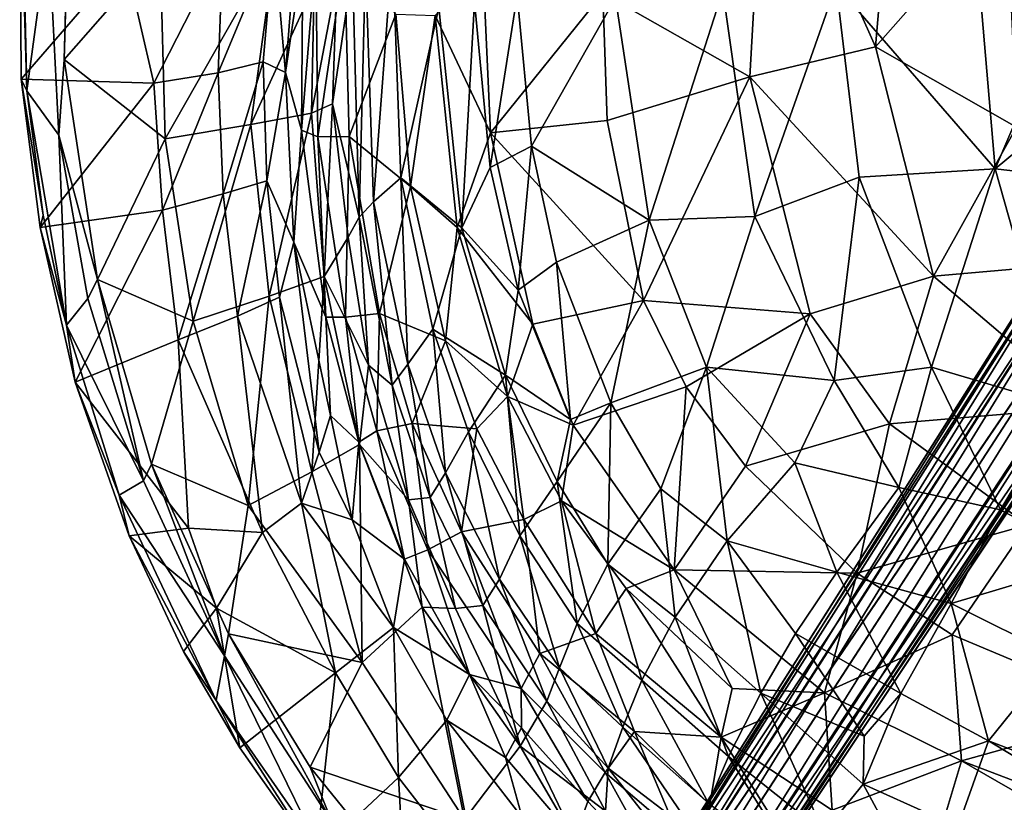
# Model space of a CAD drawing. Units: inches. Extents: x 0 to 180, y 21 to 214.
# Drawn here: x 34 to 41, y 131 to 137 of the extents above; entities that cross this region are included whole.
import ezdxf

# ---------------------------------------------------------------- set-up
doc = ezdxf.new("R2010")
doc.units = ezdxf.units.IN
doc.header["$MEASUREMENT"] = 0
doc.layers.add('SEAT-BASE', color=5, linetype='Continuous')
doc.layers.add('SEAT-UPHOLSTERY', color=5, linetype='Continuous')

# ---------------------------------------------------------------- blocks, each defined once
blk = doc.blocks.new('3AAC5206_0T')
at = {"layer": 'SEAT-BASE'}
for points in [[(-0.3858, -1.2025, 7.6192), (-3.5917, -11.0684, 3.8396), (-0.8926, -2.0203, 7.3926)], [(-3.0156, -9.8576, 4.3988), (-3.5917, -11.0684, 3.8396), (-0.3858, -1.2025, 7.6192)], [(-0.4648, -2.1557, 7.3835), (-3.0156, -9.8576, 4.3988), (-0.3858, -1.2025, 7.6192)], [(-3.5917, -11.0684, 3.8396), (-3.3535, -9.7507, 4.4049), (-0.8926, -2.0203, 7.3926)], [(-1.0465, -2.0561, 7.5961), (-3.4411, -9.6858, 4.5794), (-1.1325, -2.128, 7.8291)], [(-3.3535, -9.7507, 4.4049), (-3.4411, -9.6858, 4.5794), (-1.0465, -2.0561, 7.5961)], [(-0.8926, -2.0203, 7.3926), (-3.3535, -9.7507, 4.4049), (-1.0465, -2.0561, 7.5961)], [(-1.1325, -2.128, 7.8291), (-3.5393, -9.8523, 4.6854), (-1.1613, -2.2238, 8.0667)], [(-3.4411, -9.6858, 4.5794), (-3.5393, -9.8523, 4.6854), (-1.1325, -2.128, 7.8291)], [(-2.8954, -9.8416, 4.5832), (-3.0156, -9.8576, 4.3988), (-0.4648, -2.1557, 7.3835)], [(-0.3545, -2.2783, 7.5909), (-2.8954, -9.8416, 4.5832), (-0.4648, -2.1557, 7.3835)], [(-1.1613, -2.2238, 8.0667), (-3.5604, -9.9229, 4.8362), (-1.1303, -2.3221, 8.2901)], [(-3.5393, -9.8523, 4.6854), (-3.5604, -9.9229, 4.8362), (-1.1613, -2.2238, 8.0667)], [(-2.9228, -10.0601, 4.6693), (-2.8954, -9.8416, 4.5832), (-0.3545, -2.2783, 7.5909)], [(-0.3256, -2.3826, 7.8118), (-2.9228, -10.0601, 4.6693), (-0.3545, -2.2783, 7.5909)], [(-3.5604, -9.9229, 4.8362), (-3.4908, -9.8428, 5.0461), (-1.1303, -2.3221, 8.2901)], [(-1.1303, -2.3221, 8.2901), (-3.4908, -9.8428, 5.0461), (-1.0213, -2.4477, 8.495)], [(-3.4908, -9.8428, 5.0461), (-3.4378, -10.0335, 5.1448), (-1.0213, -2.4477, 8.495)], [(-1.0213, -2.4477, 8.495), (-3.4378, -10.0335, 5.1448), (-0.8214, -2.5421, 8.5886)], [(-0.3542, -2.4772, 8.0496), (-2.9367, -10.1085, 4.8294), (-0.3256, -2.3826, 7.8118)], [(-2.9367, -10.1085, 4.8294), (-2.9228, -10.0601, 4.6693), (-0.3256, -2.3826, 7.8118)], [(-2.9567, -10.0345, 5.035), (-2.9367, -10.1085, 4.8294), (-0.3542, -2.4772, 8.0496)], [(-0.4387, -2.5432, 8.2856), (-2.9567, -10.0345, 5.035), (-0.3542, -2.4772, 8.0496)], [(-0.6071, -2.6238, 8.4679), (-3.1, -10.1409, 5.1385), (-0.4387, -2.5432, 8.2856)], [(-3.1, -10.1409, 5.1385), (-2.9567, -10.0345, 5.035), (-0.4387, -2.5432, 8.2856)]]:
    blk.add_3dface(points, dxfattribs=at)
for points, invisible_edges in [([(-0.8214, -2.5421, 8.5886), (-3.6857, -11.3589, 4.6535), (-0.6071, -2.6238, 8.4679)], 2), ([(-3.4378, -10.0335, 5.1448), (-3.6857, -11.3589, 4.6535), (-0.8214, -2.5421, 8.5886)], 1), ([(-3.6857, -11.3589, 4.6535), (-3.1, -10.1409, 5.1385), (-0.6071, -2.6238, 8.4679)], 12)]:
    blk.add_3dface(points, dxfattribs=dict(at, invisible_edges=invisible_edges))
at = {"layer": 'SEAT-UPHOLSTERY'}
for points in [[(-4.5946, -0.522, 16.6031), (-3.5966, -0.3265, 16.3961), (-3.2703, -2.1594, 16.4309)], [(-3.2703, -2.1594, 16.4309), (-3.5966, -0.3265, 16.3961), (-2.5857, -0.7831, 16.3105)], [(-2.1244, -2.8355, 16.9629), (-2.9853, -0.451, 16.8825), (-3.6897, -1.7772, 16.9603)], [(-2.9853, -0.451, 16.8825), (-2.1244, -2.8355, 16.9629), (-1.7926, -0.5147, 16.8839)], [(-4.5946, -0.522, 16.6031), (-4.1551, -2.6399, 16.6391), (-5.4282, -2.3074, 16.9518)], [(-4.1551, -2.6399, 16.6391), (-4.5946, -0.522, 16.6031), (-3.2703, -2.1594, 16.4309)], [(-1.7926, -0.5147, 16.8839), (-2.1244, -2.8355, 16.9629), (-0.5047, -0.5528, 16.9811)], [(-2.1244, -2.8355, 16.9629), (-0.448, -2.5863, 17.0686), (-0.5047, -0.5528, 16.9811)], [(-2.5857, -0.7831, 16.3105), (-2.0485, -2.48, 16.3794), (-3.2703, -2.1594, 16.4309)], [(-9.8391, -1.8022, 30.8652), (-9.3444, -3.8906, 30.7157), (-8.8424, -2.873, 28.9904)], [(-4.5299, -2.0446, 17.0945), (-3.8346, -3.6776, 17.1472), (-3.6897, -1.7772, 16.9603)], [(-3.8346, -3.6776, 17.1472), (-3.1291, -3.1725, 17.0135), (-3.6897, -1.7772, 16.9603)], [(-3.6897, -1.7772, 16.9603), (-3.1291, -3.1725, 17.0135), (-2.1244, -2.8355, 16.9629)], [(-5.3237, -2.3156, 17.3604), (-4.6234, -3.9193, 17.398), (-4.5299, -2.0446, 17.0945)], [(-4.6234, -3.9193, 17.398), (-3.8346, -3.6776, 17.1472), (-4.5299, -2.0446, 17.0945)], [(-8.0117, -2.5605, 24.8105), (-7.9043, -2.1825, 22.981), (-7.6545, -3.5411, 23.4373)], [(-7.6545, -3.5411, 23.4373), (-7.9043, -2.1825, 22.981), (-7.7614, -2.6229, 21.0543)], [(-4.1551, -2.6399, 16.6391), (-3.2703, -2.1594, 16.4309), (-2.3708, -3.7672, 16.523)], [(-2.3708, -3.7672, 16.523), (-3.2703, -2.1594, 16.4309), (-2.0485, -2.48, 16.3794)], [(-6.39, -2.3263, 17.4953), (-5.9923, -3.5827, 17.5091), (-6.6434, -2.8126, 17.8429)], [(-5.9923, -3.5827, 17.5091), (-6.39, -2.3263, 17.4953), (-5.4282, -2.3074, 16.9518)], [(-5.3237, -2.3156, 17.3604), (-6.067, -2.4942, 17.8347), (-5.6565, -3.6007, 17.8486)], [(-5.4282, -2.3074, 16.9518), (-5.1393, -3.2553, 16.9817), (-5.9923, -3.5827, 17.5091)], [(-4.6234, -3.9193, 17.398), (-5.3237, -2.3156, 17.3604), (-5.6565, -3.6007, 17.8486)], [(-5.1393, -3.2553, 16.9817), (-5.4282, -2.3074, 16.9518), (-4.1551, -2.6399, 16.6391)], [(-9.6277, -4.1257, 30.5546), (-10.0997, -2.4087, 30.6855), (-9.0889, -3.0112, 28.6324)], [(-10.0997, -2.4087, 30.6855), (-9.6277, -4.1257, 30.5546), (-9.5628, -4.2014, 30.6407)], [(-9.5628, -4.2014, 30.6407), (-9.9263, -2.9554, 30.7508), (-10.0997, -2.4087, 30.6855)], [(-7.2737, -2.5597, 20.2544), (-6.7317, -4.3377, 20.2584), (-7.0971, -2.403, 19.3547)], [(-6.7317, -4.3377, 20.2584), (-6.575, -4.1019, 19.3699), (-7.0971, -2.403, 19.3547)], [(-7.0971, -2.403, 19.3547), (-6.575, -4.1019, 19.3699), (-6.6325, -2.745, 18.5305)], [(-6.3752, -2.6289, 18.1574), (-5.923, -3.8428, 18.1744), (-6.067, -2.4942, 17.8347)], [(-5.923, -3.8428, 18.1744), (-5.6565, -3.6007, 17.8486), (-6.067, -2.4942, 17.8347)], [(-2.0485, -2.48, 16.3794), (-1.2273, -3.3502, 16.4746), (-2.3708, -3.7672, 16.523)], [(-7.9876, -2.5998, 26.5125), (-8.8424, -2.873, 28.9904), (-8.4256, -4.2818, 28.8567)], [(-7.8094, -4.0031, 26.9101), (-7.9876, -2.5998, 26.5125), (-8.4256, -4.2818, 28.8567)], [(-8.1605, -3.6794, 26.4011), (-8.3769, -2.7312, 26.4754), (-8.0117, -2.5605, 24.8105)], [(-7.8427, -3.5067, 24.8815), (-8.1605, -3.6794, 26.4011), (-8.0117, -2.5605, 24.8105)], [(-7.8427, -3.5067, 24.8815), (-8.0117, -2.5605, 24.8105), (-7.6545, -3.5411, 23.4373)], [(-7.6125, -2.8305, 25.0438), (-7.9876, -2.5998, 26.5125), (-7.8094, -4.0031, 26.9101)], [(-7.7614, -2.6229, 21.0543), (-7.6622, -2.5971, 20.0624), (-7.4184, -3.9423, 21.0607)], [(-7.6622, -2.5971, 20.0624), (-7.4432, -2.5526, 19.1113), (-7.281, -3.9594, 20.0539)], [(-7.6622, -2.5971, 20.0624), (-7.281, -3.9594, 20.0539), (-7.4184, -3.9423, 21.0607)], [(-7.0474, -3.8957, 19.1134), (-7.4432, -2.5526, 19.1113), (-6.9424, -2.8805, 18.2427)], [(-7.4432, -2.5526, 19.1113), (-7.0474, -3.8957, 19.1134), (-7.281, -3.9594, 20.0539)], [(-7.358, -2.6299, 21.2826), (-6.8087, -4.481, 21.1859), (-7.2737, -2.5597, 20.2544)], [(-6.8087, -4.481, 21.1859), (-6.7317, -4.3377, 20.2584), (-7.2737, -2.5597, 20.2544)], [(-2.1244, -2.8355, 16.9629), (-1.1436, -4.4836, 17.1677), (-0.448, -2.5863, 17.0686)], [(-7.7614, -2.6229, 21.0543), (-7.4184, -3.9423, 21.0607), (-7.6545, -3.5411, 23.4373)], [(-7.4542, -2.7447, 23.7774), (-7.2369, -3.6813, 23.7307), (-7.358, -2.6299, 21.2826)], [(-6.8087, -4.481, 21.1859), (-7.358, -2.6299, 21.2826), (-7.2369, -3.6813, 23.7307)], [(-6.6325, -2.745, 18.5305), (-6.015, -4.3529, 18.5575), (-6.3752, -2.6289, 18.1574)], [(-6.015, -4.3529, 18.5575), (-5.923, -3.8428, 18.1744), (-6.3752, -2.6289, 18.1574)], [(-4.5028, -4.5336, 17.0388), (-5.1393, -3.2553, 16.9817), (-4.1551, -2.6399, 16.6391)], [(-4.1551, -2.6399, 16.6391), (-3.2222, -4.2984, 16.7202), (-4.5028, -4.5336, 17.0388)], [(-3.2222, -4.2984, 16.7202), (-4.1551, -2.6399, 16.6391), (-2.3708, -3.7672, 16.523)], [(-8.6221, -3.8882, 27.9398), (-9.0889, -3.0112, 28.6324), (-8.3769, -2.7312, 26.4754)], [(-8.1605, -3.6794, 26.4011), (-8.6221, -3.8882, 27.9398), (-8.3769, -2.7312, 26.4754)], [(-7.4542, -2.7447, 23.7774), (-7.6125, -2.8305, 25.0438), (-7.3757, -3.7938, 24.9498)], [(-7.2369, -3.6813, 23.7307), (-7.4542, -2.7447, 23.7774), (-7.3757, -3.7938, 24.9498)], [(-6.015, -4.3529, 18.5575), (-6.6325, -2.745, 18.5305), (-6.575, -4.1019, 19.3699)], [(-7.8094, -4.0031, 26.9101), (-7.3757, -3.7938, 24.9498), (-7.6125, -2.8305, 25.0438)], [(-6.9424, -2.8805, 18.2427), (-6.6434, -2.8126, 17.8429), (-6.4854, -4.1474, 18.2539)], [(-6.6434, -2.8126, 17.8429), (-6.052, -4.3607, 17.8574), (-6.4854, -4.1474, 18.2539)], [(-6.6434, -2.8126, 17.8429), (-5.9923, -3.5827, 17.5091), (-6.052, -4.3607, 17.8574)], [(-3.1291, -3.1725, 17.0135), (-2.2031, -4.455, 17.1268), (-2.1244, -2.8355, 16.9629)], [(-2.2031, -4.455, 17.1268), (-1.1436, -4.4836, 17.1677), (-2.1244, -2.8355, 16.9629)], [(-8.4256, -4.2818, 28.8567), (-8.8424, -2.873, 28.9904), (-9.3444, -3.8906, 30.7157)], [(-6.9424, -2.8805, 18.2427), (-6.4854, -4.1474, 18.2539), (-7.0474, -3.8957, 19.1134)], [(-9.7207, -2.9565, 30.8385), (-9.9263, -2.9554, 30.7508), (-9.5628, -4.2014, 30.6407)], [(-9.2317, -4.4689, 30.6947), (-9.7207, -2.9565, 30.8385), (-9.5628, -4.2014, 30.6407)], [(-8.6221, -3.8882, 27.9398), (-9.6277, -4.1257, 30.5546), (-9.0889, -3.0112, 28.6324)], [(-3.8346, -3.6776, 17.1472), (-2.9093, -4.7521, 17.2192), (-3.1291, -3.1725, 17.0135)], [(-2.9093, -4.7521, 17.2192), (-2.2031, -4.455, 17.1268), (-3.1291, -3.1725, 17.0135)], [(-5.1393, -3.2553, 16.9817), (-4.5028, -4.5336, 17.0388), (-5.9923, -3.5827, 17.5091)], [(-0.9504, -4.4404, 16.6528), (-2.3708, -3.7672, 16.523), (-1.2273, -3.3502, 16.4746)], [(-7.8794, -4.5793, 26.31), (-8.1605, -3.6794, 26.4011), (-7.8427, -3.5067, 24.8815)], [(-7.575, -4.3945, 24.749), (-7.8794, -4.5793, 26.31), (-7.8427, -3.5067, 24.8815)], [(-7.575, -4.3945, 24.749), (-7.8427, -3.5067, 24.8815), (-7.6545, -3.5411, 23.4373)], [(-7.2491, -4.7991, 23.2711), (-7.6545, -3.5411, 23.4373), (-7.4184, -3.9423, 21.0607)], [(-7.2491, -4.7991, 23.2711), (-7.575, -4.3945, 24.749), (-7.6545, -3.5411, 23.4373)], [(-5.9923, -3.5827, 17.5091), (-5.2883, -4.9353, 17.5357), (-6.052, -4.3607, 17.8574)], [(-4.5028, -4.5336, 17.0388), (-5.2883, -4.9353, 17.5357), (-5.9923, -3.5827, 17.5091)], [(-5.923, -3.8428, 18.1744), (-5.4653, -4.7099, 18.1884), (-5.6565, -3.6007, 17.8486)], [(-5.4653, -4.7099, 18.1884), (-5.2346, -4.4225, 17.8665), (-5.6565, -3.6007, 17.8486)], [(-5.6565, -3.6007, 17.8486), (-5.2346, -4.4225, 17.8665), (-4.6234, -3.9193, 17.398)], [(-4.6234, -3.9193, 17.398), (-3.8955, -4.9091, 17.4392), (-3.8346, -3.6776, 17.1472)], [(-3.8955, -4.9091, 17.4392), (-2.9093, -4.7521, 17.2192), (-3.8346, -3.6776, 17.1472)], [(-8.3006, -4.8254, 27.8571), (-8.6221, -3.8882, 27.9398), (-8.1605, -3.6794, 26.4011)], [(-7.8794, -4.5793, 26.31), (-8.3006, -4.8254, 27.8571), (-8.1605, -3.6794, 26.4011)], [(-7.2369, -3.6813, 23.7307), (-7.3757, -3.7938, 24.9498), (-6.9534, -4.9965, 24.8073)], [(-7.2369, -3.6813, 23.7307), (-6.8526, -4.6524, 22.9516), (-6.8087, -4.481, 21.1859)], [(-6.9534, -4.9965, 24.8073), (-6.8526, -4.6524, 22.9516), (-7.2369, -3.6813, 23.7307)], [(-7.3757, -3.7938, 24.9498), (-7.8094, -4.0031, 26.9101), (-7.3266, -5.2569, 26.7464)], [(-6.9534, -4.9965, 24.8073), (-7.3757, -3.7938, 24.9498), (-7.3266, -5.2569, 26.7464)], [(-2.4049, -4.966, 16.7893), (-3.2222, -4.2984, 16.7202), (-2.3708, -3.7672, 16.523)], [(-2.4049, -4.966, 16.7893), (-2.3708, -3.7672, 16.523), (-0.9504, -4.4404, 16.6528)], [(-9.1872, -5.2004, 30.4285), (-9.6277, -4.1257, 30.5546), (-8.6221, -3.8882, 27.9398)], [(-9.3444, -3.8906, 30.7157), (-8.6512, -5.4755, 30.5055), (-8.4256, -4.2818, 28.8567)], [(-8.6512, -5.4755, 30.5055), (-9.3444, -3.8906, 30.7157), (-9.2317, -4.4689, 30.6947)], [(-8.3006, -4.8254, 27.8571), (-9.1872, -5.2004, 30.4285), (-8.6221, -3.8882, 27.9398)], [(-7.281, -3.9594, 20.0539), (-7.0474, -3.8957, 19.1134), (-6.7091, -5.2593, 20.0281)], [(-6.4613, -5.1627, 19.0971), (-7.0474, -3.8957, 19.1134), (-6.4854, -4.1474, 18.2539)], [(-7.0474, -3.8957, 19.1134), (-6.4613, -5.1627, 19.0971), (-6.7091, -5.2593, 20.0281)], [(-6.015, -4.3529, 18.5575), (-5.4653, -4.7099, 18.1884), (-5.923, -3.8428, 18.1744)], [(-7.4184, -3.9423, 21.0607), (-6.8586, -5.2994, 21.0463), (-7.2491, -4.7991, 23.2711)], [(-7.4184, -3.9423, 21.0607), (-7.281, -3.9594, 20.0539), (-6.8586, -5.2994, 21.0463)], [(-7.281, -3.9594, 20.0539), (-6.7091, -5.2593, 20.0281), (-6.8586, -5.2994, 21.0463)], [(-5.2346, -4.4225, 17.8665), (-4.5431, -5.3688, 17.8982), (-4.6234, -3.9193, 17.398)], [(-3.8955, -4.9091, 17.4392), (-4.6234, -3.9193, 17.398), (-4.5431, -5.3688, 17.8982)], [(-7.8094, -4.0031, 26.9101), (-8.4256, -4.2818, 28.8567), (-7.847, -5.597, 28.6769)], [(-7.3266, -5.2569, 26.7464), (-7.8094, -4.0031, 26.9101), (-7.847, -5.597, 28.6769)], [(-9.1883, -5.1022, 30.5356), (-9.5628, -4.2014, 30.6407), (-9.6277, -4.1257, 30.5546)], [(-9.6277, -4.1257, 30.5546), (-9.1872, -5.2004, 30.4285), (-9.1883, -5.1022, 30.5356)], [(-6.7317, -4.3377, 20.2584), (-6.1471, -5.4875, 20.248), (-6.575, -4.1019, 19.3699)], [(-6.1471, -5.4875, 20.248), (-6.0283, -5.1745, 19.3695), (-6.575, -4.1019, 19.3699)], [(-6.575, -4.1019, 19.3699), (-6.0283, -5.1745, 19.3695), (-6.015, -4.3529, 18.5575)], [(-9.2317, -4.4689, 30.6947), (-9.5628, -4.2014, 30.6407), (-8.7914, -5.8818, 30.4263)], [(-8.7914, -5.8818, 30.4263), (-9.5628, -4.2014, 30.6407), (-9.1883, -5.1022, 30.5356)], [(-6.4854, -4.1474, 18.2539), (-5.9108, -5.2359, 18.2525), (-6.4613, -5.1627, 19.0971)], [(-6.4854, -4.1474, 18.2539), (-6.052, -4.3607, 17.8574), (-5.9108, -5.2359, 18.2525)], [(-7.847, -5.597, 28.6769), (-8.4256, -4.2818, 28.8567), (-8.6512, -5.4755, 30.5055)], [(-6.8087, -4.481, 21.1859), (-6.2216, -5.6777, 21.2199), (-6.7317, -4.3377, 20.2584)], [(-6.2216, -5.6777, 21.2199), (-6.1471, -5.4875, 20.248), (-6.7317, -4.3377, 20.2584)], [(-6.052, -4.3607, 17.8574), (-5.2883, -4.9353, 17.5357), (-5.3327, -5.531, 17.8715)], [(-6.052, -4.3607, 17.8574), (-5.3327, -5.531, 17.8715), (-5.9108, -5.2359, 18.2525)], [(-5.3899, -5.3727, 18.5744), (-6.015, -4.3529, 18.5575), (-6.0283, -5.1745, 19.3695)], [(-6.015, -4.3529, 18.5575), (-5.3899, -5.3727, 18.5744), (-5.4653, -4.7099, 18.1884)], [(-4.0089, -5.0965, 17.0493), (-4.5028, -4.5336, 17.0388), (-3.2222, -4.2984, 16.7202)], [(-3.4032, -5.5745, 17.0681), (-4.0089, -5.0965, 17.0493), (-3.2222, -4.2984, 16.7202)], [(-3.2222, -4.2984, 16.7202), (-2.4049, -4.966, 16.7893), (-3.4032, -5.5745, 17.0681)], [(-7.5229, -5.47, 26.2199), (-7.8794, -4.5793, 26.31), (-7.575, -4.3945, 24.749)], [(-7.2458, -5.242, 24.619), (-7.5229, -5.47, 26.2199), (-7.575, -4.3945, 24.749)], [(-7.2458, -5.242, 24.619), (-7.575, -4.3945, 24.749), (-7.2491, -4.7991, 23.2711)], [(-5.4653, -4.7099, 18.1884), (-4.8133, -5.576, 18.2044), (-5.2346, -4.4225, 17.8665)], [(-4.8133, -5.576, 18.2044), (-4.5431, -5.3688, 17.8982), (-5.2346, -4.4225, 17.8665)], [(-1.1652, -5.4459, 16.8954), (-2.4049, -4.966, 16.7893), (-0.9504, -4.4404, 16.6528)], [(-8.6847, -5.6391, 30.5323), (-9.2317, -4.4689, 30.6947), (-8.7914, -5.8818, 30.4263)], [(-9.2317, -4.4689, 30.6947), (-8.6847, -5.6391, 30.5323), (-8.6512, -5.4755, 30.5055)], [(-6.8526, -4.6524, 22.9516), (-6.4414, -5.574, 22.8851), (-6.8087, -4.481, 21.1859)], [(-6.2216, -5.6777, 21.2199), (-6.8087, -4.481, 21.1859), (-6.4414, -5.574, 22.8851)], [(-2.9093, -4.7521, 17.2192), (-2.2061, -5.4246, 17.3289), (-2.2031, -4.455, 17.1268)], [(-2.2061, -5.4246, 17.3289), (-1.3965, -5.3882, 17.3172), (-2.2031, -4.455, 17.1268)], [(-1.3965, -5.3882, 17.3172), (-1.1436, -4.4836, 17.1677), (-2.2031, -4.455, 17.1268)], [(-1.3965, -5.3882, 17.3172), (-0.5843, -5.5787, 17.416), (-1.1436, -4.4836, 17.1677)], [(-7.9238, -5.767, 27.8681), (-8.3006, -4.8254, 27.8571), (-7.8794, -4.5793, 26.31)], [(-7.5229, -5.47, 26.2199), (-7.9238, -5.767, 27.8681), (-7.8794, -4.5793, 26.31)], [(-4.7818, -5.6142, 17.5469), (-5.2883, -4.9353, 17.5357), (-4.5028, -4.5336, 17.0388)], [(-4.0089, -5.0965, 17.0493), (-4.7818, -5.6142, 17.5469), (-4.5028, -4.5336, 17.0388)], [(-6.4414, -5.574, 22.8851), (-6.8526, -4.6524, 22.9516), (-6.9534, -4.9965, 24.8073)], [(-5.3899, -5.3727, 18.5744), (-4.8133, -5.576, 18.2044), (-5.4653, -4.7099, 18.1884)], [(-8.613, -6.2925, 30.2628), (-9.1872, -5.2004, 30.4285), (-8.3006, -4.8254, 27.8571)], [(-7.9238, -5.767, 27.8681), (-8.613, -6.2925, 30.2628), (-8.3006, -4.8254, 27.8571)], [(-6.625, -6.0299, 22.6627), (-7.2491, -4.7991, 23.2711), (-6.8586, -5.2994, 21.0463)], [(-6.6368, -6.3273, 24.128), (-7.2458, -5.242, 24.619), (-7.2491, -4.7991, 23.2711)], [(-7.2491, -4.7991, 23.2711), (-6.625, -6.0299, 22.6627), (-6.6368, -6.3273, 24.128)], [(-2.9093, -4.7521, 17.2192), (-3.8955, -4.9091, 17.4392), (-3.0396, -5.4492, 17.423)], [(-3.0396, -5.4492, 17.423), (-2.2061, -5.4246, 17.3289), (-2.9093, -4.7521, 17.2192)], [(-5.2883, -4.9353, 17.5357), (-4.7818, -5.6142, 17.5469), (-5.3327, -5.531, 17.8715)], [(-4.5431, -5.3688, 17.8982), (-3.9935, -5.9137, 17.9227), (-3.8955, -4.9091, 17.4392)], [(-3.8955, -4.9091, 17.4392), (-3.9935, -5.9137, 17.9227), (-3.3905, -6.1733, 17.8242)], [(-3.3905, -6.1733, 17.8242), (-3.0396, -5.4492, 17.423), (-3.8955, -4.9091, 17.4392)], [(-2.3475, -6.1518, 17.1407), (-3.4032, -5.5745, 17.0681), (-2.4049, -4.966, 16.7893)], [(-2.4049, -4.966, 16.7893), (-1.1652, -5.4459, 16.8954), (-2.3475, -6.1518, 17.1407)], [(-6.9534, -4.9965, 24.8073), (-7.3266, -5.2569, 26.7464), (-6.6511, -6.4895, 26.5367)], [(-6.3492, -6.1891, 24.6292), (-6.9534, -4.9965, 24.8073), (-6.6511, -6.4895, 26.5367)], [(-6.9534, -4.9965, 24.8073), (-6.3492, -6.1891, 24.6292), (-6.4414, -5.574, 22.8851)], [(-8.7914, -5.8818, 30.4263), (-9.1883, -5.1022, 30.5356), (-9.1872, -5.2004, 30.4285)], [(-4.7818, -5.6142, 17.5469), (-4.0089, -5.0965, 17.0493), (-3.731, -6.4967, 17.5768)], [(-3.4032, -5.5745, 17.0681), (-3.731, -6.4967, 17.5768), (-4.0089, -5.0965, 17.0493)], [(-9.1872, -5.2004, 30.4285), (-8.613, -6.2925, 30.2628), (-8.7914, -5.8818, 30.4263)], [(-6.7091, -5.2593, 20.0281), (-6.4613, -5.1627, 19.0971), (-6.2457, -6.0515, 20.0087)], [(-5.9957, -5.9248, 19.0878), (-6.4613, -5.1627, 19.0971), (-5.9108, -5.2359, 18.2525)], [(-6.4613, -5.1627, 19.0971), (-5.9957, -5.9248, 19.0878), (-6.2457, -6.0515, 20.0087)], [(-6.1471, -5.4875, 20.248), (-5.644, -6.227, 20.2419), (-6.0283, -5.1745, 19.3695)], [(-5.644, -6.227, 20.2419), (-5.5534, -5.8745, 19.3663), (-6.0283, -5.1745, 19.3695)], [(-6.0283, -5.1745, 19.3695), (-5.5534, -5.8745, 19.3663), (-5.3899, -5.3727, 18.5744)], [(-7.3266, -5.2569, 26.7464), (-7.847, -5.597, 28.6769), (-7.0619, -6.8724, 28.4412)], [(-6.6669, -6.7466, 25.4128), (-7.5229, -5.47, 26.2199), (-7.2458, -5.242, 24.619)], [(-6.6511, -6.4895, 26.5367), (-7.3266, -5.2569, 26.7464), (-7.0619, -6.8724, 28.4412)], [(-6.6368, -6.3273, 24.128), (-6.6669, -6.7466, 25.4128), (-7.2458, -5.242, 24.619)], [(-6.8586, -5.2994, 21.0463), (-6.7091, -5.2593, 20.0281), (-6.3575, -6.1732, 20.9597)], [(-6.7091, -5.2593, 20.0281), (-6.2457, -6.0515, 20.0087), (-6.3575, -6.1732, 20.9597)], [(-5.9957, -5.9248, 19.0878), (-5.9108, -5.2359, 18.2525), (-5.4969, -5.8337, 18.2522)], [(-5.9108, -5.2359, 18.2525), (-5.3327, -5.531, 17.8715), (-5.4969, -5.8337, 18.2522)], [(-6.8586, -5.2994, 21.0463), (-6.3575, -6.1732, 20.9597), (-6.625, -6.0299, 22.6627)], [(-5.5534, -5.8745, 19.3663), (-4.9581, -6.5518, 19.3718), (-5.3899, -5.3727, 18.5744)], [(-4.9581, -6.5518, 19.3718), (-4.7878, -6.068, 18.5792), (-5.3899, -5.3727, 18.5744)], [(-5.3899, -5.3727, 18.5744), (-4.7878, -6.068, 18.5792), (-4.8133, -5.576, 18.2044)], [(-4.7878, -6.068, 18.5792), (-4.5431, -5.3688, 17.8982), (-4.8133, -5.576, 18.2044)], [(-4.7878, -6.068, 18.5792), (-4.2402, -6.5867, 18.6019), (-4.5431, -5.3688, 17.8982)], [(-4.2402, -6.5867, 18.6019), (-3.9935, -5.9137, 17.9227), (-4.5431, -5.3688, 17.8982)], [(-2.5014, -6.1864, 17.6267), (-2.2061, -5.4246, 17.3289), (-3.0396, -5.4492, 17.423)], [(-2.5014, -6.1864, 17.6267), (-1.5785, -6.1917, 17.5608), (-2.2061, -5.4246, 17.3289)], [(-1.5785, -6.1917, 17.5608), (-1.3965, -5.3882, 17.3172), (-2.2061, -5.4246, 17.3289)], [(-1.5785, -6.1917, 17.5608), (-0.5843, -5.5787, 17.416), (-1.3965, -5.3882, 17.3172)], [(-8.6847, -5.6391, 30.5323), (-7.8998, -6.8967, 30.295), (-8.6512, -5.4755, 30.5055)], [(-8.6512, -5.4755, 30.5055), (-7.8732, -6.7555, 30.2699), (-7.847, -5.597, 28.6769)], [(-7.8732, -6.7555, 30.2699), (-8.6512, -5.4755, 30.5055), (-7.8998, -6.8967, 30.295)], [(-6.9021, -7.0446, 26.8883), (-7.9238, -5.767, 27.8681), (-7.5229, -5.47, 26.2199)], [(-6.6669, -6.7466, 25.4128), (-6.9021, -7.0446, 26.8883), (-7.5229, -5.47, 26.2199)], [(-6.2216, -5.6777, 21.2199), (-5.7096, -6.4448, 21.2097), (-6.1471, -5.4875, 20.248)], [(-5.7096, -6.4448, 21.2097), (-5.644, -6.227, 20.2419), (-6.1471, -5.4875, 20.248)], [(-3.3905, -6.1733, 17.8242), (-2.5014, -6.1864, 17.6267), (-3.0396, -5.4492, 17.423)], [(-1.5084, -6.4255, 17.2017), (-2.3475, -6.1518, 17.1407), (-1.1652, -5.4459, 16.8954)], [(0.0333, -6.6339, 17.3643), (-1.5084, -6.4255, 17.2017), (-1.1652, -5.4459, 16.8954)], [(-5.8684, -6.5047, 22.804), (-6.4414, -5.574, 22.8851), (-6.3492, -6.1891, 24.6292)], [(-6.4414, -5.574, 22.8851), (-5.8684, -6.5047, 22.804), (-6.2216, -5.6777, 21.2199)], [(-5.4969, -5.8337, 18.2522), (-5.3327, -5.531, 17.8715), (-4.962, -6.421, 18.2533)], [(-5.3327, -5.531, 17.8715), (-4.7172, -6.2059, 17.8804), (-4.962, -6.421, 18.2533)], [(-5.3327, -5.531, 17.8715), (-4.7818, -5.6142, 17.5469), (-4.7172, -6.2059, 17.8804)], [(-3.4032, -5.5745, 17.0681), (-2.3475, -6.1518, 17.1407), (-3.731, -6.4967, 17.5768)], [(-1.5785, -6.1917, 17.5608), (-0.6783, -6.3753, 17.6631), (-0.5843, -5.5787, 17.416)], [(-8.6847, -5.6391, 30.5323), (-8.7914, -5.8818, 30.4263), (-7.8998, -6.8967, 30.295)], [(-7.0619, -6.8724, 28.4412), (-7.847, -5.597, 28.6769), (-7.8732, -6.7555, 30.2699)], [(-4.7818, -5.6142, 17.5469), (-3.731, -6.4967, 17.5768), (-4.7172, -6.2059, 17.8804)], [(-5.7096, -6.4448, 21.2097), (-6.2216, -5.6777, 21.2199), (-5.8684, -6.5047, 22.804)], [(-7.467, -7.1616, 28.7033), (-8.613, -6.2925, 30.2628), (-7.9238, -5.767, 27.8681)], [(-6.9021, -7.0446, 26.8883), (-7.467, -7.1616, 28.7033), (-7.9238, -5.767, 27.8681)], [(-8.7914, -5.8818, 30.4263), (-8.0535, -7.0539, 30.2147), (-7.8998, -6.8967, 30.295)], [(-8.0535, -7.0539, 30.2147), (-8.7914, -5.8818, 30.4263), (-8.613, -6.2925, 30.2628)], [(-5.4053, -6.6402, 19.0771), (-5.9957, -5.9248, 19.0878), (-5.4969, -5.8337, 18.2522)], [(-5.644, -6.227, 20.2419), (-5.0237, -6.919, 20.2314), (-5.5534, -5.8745, 19.3663)], [(-5.0237, -6.919, 20.2314), (-4.9581, -6.5518, 19.3718), (-5.5534, -5.8745, 19.3663)], [(-5.4969, -5.8337, 18.2522), (-4.962, -6.421, 18.2533), (-5.4053, -6.6402, 19.0771)], [(-6.2457, -6.0515, 20.0087), (-5.9957, -5.9248, 19.0878), (-5.6235, -6.8434, 19.9829)], [(-5.9957, -5.9248, 19.0878), (-5.4053, -6.6402, 19.0771), (-5.6235, -6.8434, 19.9829)], [(-3.9935, -5.9137, 17.9227), (-4.2402, -6.5867, 18.6019), (-3.6279, -6.8508, 18.4271)], [(-3.6279, -6.8508, 18.4271), (-3.3905, -6.1733, 17.8242), (-3.9935, -5.9137, 17.9227)], [(-6.6368, -6.3273, 24.128), (-6.625, -6.0299, 22.6627), (-6.2523, -6.7704, 23.5048)], [(-6.625, -6.0299, 22.6627), (-6.3575, -6.1732, 20.9597), (-6.2523, -6.7704, 23.5048)], [(-6.3575, -6.1732, 20.9597), (-6.2457, -6.0515, 20.0087), (-5.7804, -6.9602, 21.0024)], [(-6.2457, -6.0515, 20.0087), (-5.6235, -6.8434, 19.9829), (-5.7804, -6.9602, 21.0024)], [(-4.9581, -6.5518, 19.3718), (-4.3519, -7.0963, 19.3796), (-4.7878, -6.068, 18.5792)], [(-4.3519, -7.0963, 19.3796), (-4.2402, -6.5867, 18.6019), (-4.7878, -6.068, 18.5792)], [(-6.3492, -6.1891, 24.6292), (-6.6511, -6.4895, 26.5367), (-5.8903, -7.8225, 27.2212)], [(-6.3575, -6.1732, 20.9597), (-5.7804, -6.9602, 21.0024), (-6.2523, -6.7704, 23.5048)], [(-6.3492, -6.1891, 24.6292), (-5.5507, -7.2842, 24.4269), (-5.8684, -6.5047, 22.804)], [(-5.5507, -7.2842, 24.4269), (-6.3492, -6.1891, 24.6292), (-5.8903, -7.8225, 27.2212)], [(-4.962, -6.421, 18.2533), (-4.7172, -6.2059, 17.8804), (-4.1919, -7.1341, 18.3525)], [(-4.7172, -6.2059, 17.8804), (-4.0548, -6.7331, 17.8959), (-4.1919, -7.1341, 18.3525)], [(-4.7172, -6.2059, 17.8804), (-3.731, -6.4967, 17.5768), (-4.0548, -6.7331, 17.8959)], [(-2.3475, -6.1518, 17.1407), (-2.3521, -7.1183, 17.622), (-3.731, -6.4967, 17.5768)], [(-3.6279, -6.8508, 18.4271), (-2.829, -7.25, 18.4244), (-3.3905, -6.1733, 17.8242)], [(-2.829, -7.25, 18.4244), (-2.6896, -6.7306, 17.9719), (-3.3905, -6.1733, 17.8242)], [(-2.6896, -6.7306, 17.9719), (-2.5014, -6.1864, 17.6267), (-3.3905, -6.1733, 17.8242)], [(-2.6896, -6.7306, 17.9719), (-1.7778, -6.9693, 17.9664), (-2.5014, -6.1864, 17.6267)], [(-1.7778, -6.9693, 17.9664), (-1.5785, -6.1917, 17.5608), (-2.5014, -6.1864, 17.6267)], [(-2.3475, -6.1518, 17.1407), (-1.5084, -6.4255, 17.2017), (-2.3521, -7.1183, 17.622)], [(-1.7778, -6.9693, 17.9664), (-1.0219, -7.1482, 18.0543), (-1.5785, -6.1917, 17.5608)], [(-1.0219, -7.1482, 18.0543), (-0.6783, -6.3753, 17.6631), (-1.5785, -6.1917, 17.5608)], [(-5.7096, -6.4448, 21.2097), (-5.0963, -7.1505, 21.2229), (-5.644, -6.227, 20.2419)], [(-5.0963, -7.1505, 21.2229), (-5.0237, -6.919, 20.2314), (-5.644, -6.227, 20.2419)], [(-8.613, -6.2925, 30.2628), (-7.8964, -7.3381, 30.0561), (-8.0535, -7.0539, 30.2147)], [(-7.8964, -7.3381, 30.0561), (-8.613, -6.2925, 30.2628), (-7.467, -7.1616, 28.7033)], [(-6.6368, -6.3273, 24.128), (-6.2523, -6.7704, 23.5048), (-6.6669, -6.7466, 25.4128)], [(-4.5729, -7.3961, 19.0903), (-5.4053, -6.6402, 19.0771), (-4.962, -6.421, 18.2533)], [(-4.962, -6.421, 18.2533), (-4.1919, -7.1341, 18.3525), (-4.5729, -7.3961, 19.0903)], [(-2.3521, -7.1183, 17.622), (-1.5084, -6.4255, 17.2017), (-1.1851, -7.3539, 17.6568)], [(-1.5084, -6.4255, 17.2017), (0.0333, -6.6339, 17.3643), (-1.1851, -7.3539, 17.6568)], [(-1.0219, -7.1482, 18.0543), (3.0946, -7.5844, 18.6065), (-0.6783, -6.3753, 17.6631)], [(-6.6511, -6.4895, 26.5367), (-7.0619, -6.8724, 28.4412), (-5.8903, -7.8225, 27.2212)], [(-5.8684, -6.5047, 22.804), (-5.2968, -7.2267, 22.8139), (-5.7096, -6.4448, 21.2097)], [(-5.2968, -7.2267, 22.8139), (-5.8684, -6.5047, 22.804), (-5.5507, -7.2842, 24.4269)], [(-5.0963, -7.1505, 21.2229), (-5.7096, -6.4448, 21.2097), (-5.2968, -7.2267, 22.8139)], [(-4.0548, -6.7331, 17.8959), (-3.731, -6.4967, 17.5768), (-3.0548, -7.2722, 17.9081)], [(-3.731, -6.4967, 17.5768), (-2.3521, -7.1183, 17.622), (-3.0548, -7.2722, 17.9081)], [(-5.0237, -6.919, 20.2314), (-4.395, -7.4655, 20.2228), (-4.9581, -6.5518, 19.3718)], [(-4.395, -7.4655, 20.2228), (-4.3519, -7.0963, 19.3796), (-4.9581, -6.5518, 19.3718)], [(-4.2402, -6.5867, 18.6019), (-4.3519, -7.0963, 19.3796), (-3.7502, -7.3911, 19.1686)], [(-3.7502, -7.3911, 19.1686), (-3.6279, -6.8508, 18.4271), (-4.2402, -6.5867, 18.6019)], [(-5.6235, -6.8434, 19.9829), (-5.4053, -6.6402, 19.0771), (-4.6424, -7.6969, 19.8225)], [(-5.4053, -6.6402, 19.0771), (-4.5729, -7.3961, 19.0903), (-4.6424, -7.6969, 19.8225)], [(3.2894, -7.811, 18.2568), (-1.1851, -7.3539, 17.6568), (0.0333, -6.6339, 17.3643)], [(-4.1919, -7.1341, 18.3525), (-4.0548, -6.7331, 17.8959), (-3.039, -7.6607, 18.2611)], [(-4.0548, -6.7331, 17.8959), (-3.0548, -7.2722, 17.9081), (-3.039, -7.6607, 18.2611)], [(-2.829, -7.25, 18.4244), (-1.9667, -7.3634, 18.2966), (-2.6896, -6.7306, 17.9719)], [(-1.9667, -7.3634, 18.2966), (-1.7778, -6.9693, 17.9664), (-2.6896, -6.7306, 17.9719)], [(-7.8998, -6.8967, 30.295), (-6.9387, -8.05, 30.0101), (-7.8732, -6.7555, 30.2699)], [(-7.8732, -6.7555, 30.2699), (-6.9521, -7.8752, 29.9909), (-7.0619, -6.8724, 28.4412)], [(-6.9521, -7.8752, 29.9909), (-7.8732, -6.7555, 30.2699), (-6.9387, -8.05, 30.0101)], [(-6.0679, -7.9529, 26.4679), (-6.9021, -7.0446, 26.8883), (-6.6669, -6.7466, 25.4128)], [(-5.7238, -7.4963, 23.6818), (-6.0679, -7.9529, 26.4679), (-6.6669, -6.7466, 25.4128)], [(-5.7238, -7.4963, 23.6818), (-6.6669, -6.7466, 25.4128), (-6.2523, -6.7704, 23.5048)], [(-5.7238, -7.4963, 23.6818), (-6.2523, -6.7704, 23.5048), (-5.7804, -6.9602, 21.0024)], [(-6.9387, -8.05, 30.0101), (-7.8998, -6.8967, 30.295), (-8.0535, -7.0539, 30.2147)], [(-5.8903, -7.8225, 27.2212), (-7.0619, -6.8724, 28.4412), (-6.9521, -7.8752, 29.9909)], [(-5.7804, -6.9602, 21.0024), (-5.6235, -6.8434, 19.9829), (-5.0589, -7.6972, 21.0096)], [(-5.6235, -6.8434, 19.9829), (-4.6424, -7.6969, 19.8225), (-5.0589, -7.6972, 21.0096)], [(-3.7502, -7.3911, 19.1686), (-2.9466, -7.7903, 19.1449), (-3.6279, -6.8508, 18.4271)], [(-2.9466, -7.7903, 19.1449), (-2.829, -7.25, 18.4244), (-3.6279, -6.8508, 18.4271)], [(-5.7804, -6.9602, 21.0024), (-5.0589, -7.6972, 21.0096), (-5.7238, -7.4963, 23.6818)], [(-5.0963, -7.1505, 21.2229), (-4.422, -7.74, 21.2008), (-5.0237, -6.919, 20.2314)], [(-4.422, -7.74, 21.2008), (-4.395, -7.4655, 20.2228), (-5.0237, -6.919, 20.2314)], [(-1.8766, -7.7256, 18.6277), (-1.7778, -6.9693, 17.9664), (-1.9667, -7.3634, 18.2966)], [(-1.8766, -7.7256, 18.6277), (-1.0219, -7.1482, 18.0543), (-1.7778, -6.9693, 17.9664)], [(-7.467, -7.1616, 28.7033), (-6.9021, -7.0446, 26.8883), (-7.0948, -7.7065, 28.7496)], [(-6.0679, -7.9529, 26.4679), (-7.0948, -7.7065, 28.7496), (-6.9021, -7.0446, 26.8883)], [(-8.0535, -7.0539, 30.2147), (-6.9115, -8.403, 29.8858), (-6.9387, -8.05, 30.0101)], [(-6.9115, -8.403, 29.8858), (-8.0535, -7.0539, 30.2147), (-7.8964, -7.3381, 30.0561)], [(-4.3519, -7.0963, 19.3796), (-4.395, -7.4655, 20.2228), (-3.799, -7.7831, 19.9737)], [(-3.799, -7.7831, 19.9737), (-3.7502, -7.3911, 19.1686), (-4.3519, -7.0963, 19.3796)], [(-2.3521, -7.1183, 17.622), (-3.039, -7.6607, 18.2611), (-3.0548, -7.2722, 17.9081)], [(-3.039, -7.6607, 18.2611), (-2.3521, -7.1183, 17.622), (-2.0577, -7.9844, 18.2989)], [(-2.3521, -7.1183, 17.622), (-1.1851, -7.3539, 17.6568), (-2.0577, -7.9844, 18.2989)], [(-7.0948, -7.7065, 28.7496), (-7.8964, -7.3381, 30.0561), (-7.467, -7.1616, 28.7033)], [(-5.2968, -7.2267, 22.8139), (-4.5338, -8.1328, 23.7124), (-5.0963, -7.1505, 21.2229)], [(-4.422, -7.74, 21.2008), (-5.0963, -7.1505, 21.2229), (-4.5338, -8.1328, 23.7124)], [(-4.5729, -7.3961, 19.0903), (-4.1919, -7.1341, 18.3525), (-3.7031, -7.7913, 18.836)], [(-4.1919, -7.1341, 18.3525), (-3.039, -7.6607, 18.2611), (-3.7031, -7.7913, 18.836)], [(-1.8766, -7.7256, 18.6277), (-1.0806, -7.8564, 18.6629), (-1.0219, -7.1482, 18.0543)], [(-1.0806, -7.8564, 18.6629), (2.6657, -8.2107, 19.058), (-1.0219, -7.1482, 18.0543)], [(2.6657, -8.2107, 19.058), (3.0946, -7.5844, 18.6065), (-1.0219, -7.1482, 18.0543)], [(-4.5338, -8.1328, 23.7124), (-5.2968, -7.2267, 22.8139), (-5.5507, -7.2842, 24.4269)], [(-2.9466, -7.7903, 19.1449), (-2.0752, -8.1696, 19.2809), (-2.829, -7.25, 18.4244)], [(-2.0752, -8.1696, 19.2809), (-1.8766, -7.7256, 18.6277), (-2.829, -7.25, 18.4244)], [(-1.8766, -7.7256, 18.6277), (-1.9667, -7.3634, 18.2966), (-2.829, -7.25, 18.4244)], [(-7.8964, -7.3381, 30.0561), (-7.2551, -8.0999, 29.8733), (-6.9115, -8.403, 29.8858)], [(-7.2551, -8.0999, 29.8733), (-7.8964, -7.3381, 30.0561), (-7.0948, -7.7065, 28.7496)], [(-5.5507, -7.2842, 24.4269), (-5.8903, -7.8225, 27.2212), (-4.8032, -8.7943, 26.9859)], [(-4.5338, -8.1328, 23.7124), (-5.5507, -7.2842, 24.4269), (-4.8032, -8.7943, 26.9859)], [(-2.0577, -7.9844, 18.2989), (-1.1851, -7.3539, 17.6568), (-1.2071, -8.111, 18.2868)], [(-1.2071, -8.111, 18.2868), (-1.1851, -7.3539, 17.6568), (3.1673, -8.5131, 18.7517)], [(-1.1851, -7.3539, 17.6568), (3.2894, -7.811, 18.2568), (3.1673, -8.5131, 18.7517)], [(-4.6424, -7.6969, 19.8225), (-4.5729, -7.3961, 19.0903), (-3.8415, -8.158, 19.6802)], [(-4.5729, -7.3961, 19.0903), (-3.7031, -7.7913, 18.836), (-3.8415, -8.158, 19.6802)], [(-3.799, -7.7831, 19.9737), (-3.0018, -8.1803, 19.9319), (-3.7502, -7.3911, 19.1686)], [(-3.0018, -8.1803, 19.9319), (-2.9466, -7.7903, 19.1449), (-3.7502, -7.3911, 19.1686)], [(-5.3843, -8.6121, 26.3124), (-6.0679, -7.9529, 26.4679), (-5.7238, -7.4963, 23.6818)], [(-5.1359, -8.0855, 23.5489), (-5.3843, -8.6121, 26.3124), (-5.7238, -7.4963, 23.6818)], [(-5.1359, -8.0855, 23.5489), (-5.7238, -7.4963, 23.6818), (-5.0589, -7.6972, 21.0096)], [(-4.395, -7.4655, 20.2228), (-4.422, -7.74, 21.2008), (-3.8261, -8.1202, 21.0469)], [(-3.8261, -8.1202, 21.0469), (-3.799, -7.7831, 19.9737), (-4.395, -7.4655, 20.2228)], [(-3.7031, -7.7913, 18.836), (-3.039, -7.6607, 18.2611), (-2.9904, -8.1883, 18.9362)], [(-3.039, -7.6607, 18.2611), (-2.0577, -7.9844, 18.2989), (-2.093, -8.537, 19.0597)], [(-2.9904, -8.1883, 18.9362), (-3.039, -7.6607, 18.2611), (-2.093, -8.537, 19.0597)], [(-7.0948, -7.7065, 28.7496), (-6.6383, -8.7097, 29.7012), (-7.2551, -8.0999, 29.8733)], [(-6.0679, -7.9529, 26.4679), (-6.6383, -8.7097, 29.7012), (-7.0948, -7.7065, 28.7496)], [(-4.6211, -8.2476, 21.9824), (-5.1359, -8.0855, 23.5489), (-5.0589, -7.6972, 21.0096)], [(-5.0589, -7.6972, 21.0096), (-4.6424, -7.6969, 19.8225), (-4.561, -7.9921, 20.5735)], [(-5.0589, -7.6972, 21.0096), (-4.561, -7.9921, 20.5735), (-4.6211, -8.2476, 21.9824)], [(-4.561, -7.9921, 20.5735), (-4.6424, -7.6969, 19.8225), (-3.9129, -8.4122, 20.5465)], [(-4.6424, -7.6969, 19.8225), (-3.8415, -8.158, 19.6802), (-3.9129, -8.4122, 20.5465)], [(-4.422, -7.74, 21.2008), (-4.5338, -8.1328, 23.7124), (-3.7607, -8.4478, 22.4759)], [(-3.7607, -8.4478, 22.4759), (-3.8261, -8.1202, 21.0469), (-4.422, -7.74, 21.2008)], [(-2.0752, -8.1696, 19.2809), (-1.2864, -8.3528, 19.3518), (-1.8766, -7.7256, 18.6277)], [(-1.2864, -8.3528, 19.3518), (-1.0806, -7.8564, 18.6629), (-1.8766, -7.7256, 18.6277)], [(-3.8415, -8.158, 19.6802), (-3.7031, -7.7913, 18.836), (-3.1671, -8.4804, 19.6559)], [(-3.8261, -8.1202, 21.0469), (-3.0217, -8.4515, 20.7306), (-3.799, -7.7831, 19.9737)], [(-3.0217, -8.4515, 20.7306), (-3.0018, -8.1803, 19.9319), (-3.799, -7.7831, 19.9737)], [(-3.7031, -7.7913, 18.836), (-2.9904, -8.1883, 18.9362), (-3.1671, -8.4804, 19.6559)], [(-3.0018, -8.1803, 19.9319), (-2.1399, -8.5388, 20.0619), (-2.9466, -7.7903, 19.1449)], [(-2.1399, -8.5388, 20.0619), (-2.0752, -8.1696, 19.2809), (-2.9466, -7.7903, 19.1449)], [(-6.9521, -7.8752, 29.9909), (-6.0699, -8.7137, 29.7241), (-5.8903, -7.8225, 27.2212)], [(-6.9387, -8.05, 30.0101), (-5.7969, -9.081, 29.6766), (-6.9521, -7.8752, 29.9909)], [(-6.0699, -8.7137, 29.7241), (-6.9521, -7.8752, 29.9909), (-5.7969, -9.081, 29.6766)], [(-4.8032, -8.7943, 26.9859), (-5.8903, -7.8225, 27.2212), (-6.0699, -8.7137, 29.7241)], [(-5.8516, -9.3637, 29.4785), (-6.6383, -8.7097, 29.7012), (-6.0679, -7.9529, 26.4679)], [(-5.3843, -8.6121, 26.3124), (-5.8516, -9.3637, 29.4785), (-6.0679, -7.9529, 26.4679)], [(-4.6211, -8.2476, 21.9824), (-4.561, -7.9921, 20.5735), (-3.9383, -8.7141, 21.9741)], [(-4.561, -7.9921, 20.5735), (-3.9129, -8.4122, 20.5465), (-3.9383, -8.7141, 21.9741)], [(-7.2551, -8.0999, 29.8733), (-6.6383, -8.7097, 29.7012), (-6.9115, -8.403, 29.8858)], [(-5.8433, -9.3036, 29.5823), (-6.9387, -8.05, 30.0101), (-6.9115, -8.403, 29.8858)], [(-5.7969, -9.081, 29.6766), (-6.9387, -8.05, 30.0101), (-5.8433, -9.3036, 29.5823)], [(-4.5772, -9.227, 26.1446), (-5.3843, -8.6121, 26.3124), (-5.1359, -8.0855, 23.5489)], [(-4.3732, -8.6653, 23.3071), (-4.5772, -9.227, 26.1446), (-5.1359, -8.0855, 23.5489)], [(-4.3732, -8.6653, 23.3071), (-5.1359, -8.0855, 23.5489), (-4.6211, -8.2476, 21.9824)], [(-3.0295, -8.7162, 21.8655), (-3.0217, -8.4515, 20.7306), (-3.8261, -8.1202, 21.0469)], [(-3.7607, -8.4478, 22.4759), (-3.0295, -8.7162, 21.8655), (-3.8261, -8.1202, 21.0469)], [(-4.5338, -8.1328, 23.7124), (-4.8032, -8.7943, 26.9859), (-3.6151, -9.0414, 24.8819)], [(-4.5338, -8.1328, 23.7124), (-3.6151, -9.0414, 24.8819), (-3.7607, -8.4478, 22.4759)], [(-3.9129, -8.4122, 20.5465), (-3.8415, -8.158, 19.6802), (-3.1296, -8.8968, 20.8414)], [(-3.8415, -8.158, 19.6802), (-3.1671, -8.4804, 19.6559), (-3.1296, -8.8968, 20.8414)], [(-4.6211, -8.2476, 21.9824), (-3.9383, -8.7141, 21.9741), (-4.3732, -8.6653, 23.3071)], [(-5.8433, -9.3036, 29.5823), (-6.9115, -8.403, 29.8858), (-5.8516, -9.3637, 29.4785)], [(-6.6383, -8.7097, 29.7012), (-5.8516, -9.3637, 29.4785), (-6.9115, -8.403, 29.8858)], [(-3.9383, -8.7141, 21.9741), (-3.9129, -8.4122, 20.5465), (-3.1296, -8.8968, 20.8414)], [(-4.9353, -9.9743, 29.2111), (-5.8516, -9.3637, 29.4785), (-5.3843, -8.6121, 26.3124)], [(-4.5772, -9.227, 26.1446), (-4.9353, -9.9743, 29.2111), (-5.3843, -8.6121, 26.3124)], [(-6.0699, -8.7137, 29.7241), (-4.8616, -9.5895, 29.3597), (-4.8032, -8.7943, 26.9859)], [(-4.8616, -9.5895, 29.3597), (-6.0699, -8.7137, 29.7241), (-5.7969, -9.081, 29.6766)]]:
    blk.add_3dface(points, dxfattribs=at)
at = {"layer": 'SEAT-UPHOLSTERY', "invisible_edges": 12}
for points in [[(-9.3444, -3.8906, 30.7157), (-9.8391, -1.8022, 30.8652), (-9.7207, -2.9565, 30.8385)], [(-9.7207, -2.9565, 30.8385), (-9.2317, -4.4689, 30.6947), (-9.3444, -3.8906, 30.7157)]]:
    blk.add_3dface(points, dxfattribs=at)

msp = doc.modelspace()

# ---------------------------------------------------------------- block references
at = {"rotation": 345}
msp.add_blockref('3AAC5206_0T', (44.0701, 137.6951), dxfattribs=at)

doc.saveas('drawing.dxf')
